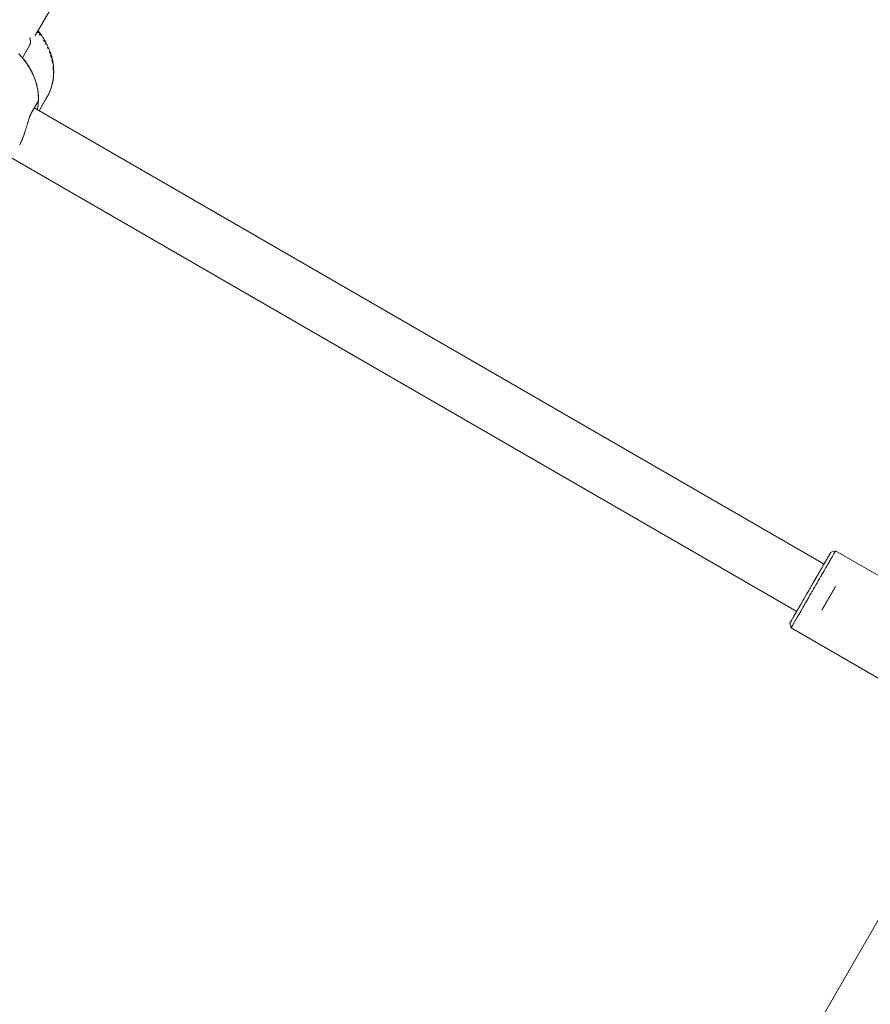
# Model space of a CAD drawing. Units: millimetres. Extents: x -5138 to 5155, y -4017 to 3771.
# Drawn here: x -2291 to -2042, y -1490 to -1202 of the extents above; entities that cross this region are included whole.
import ezdxf

# ---------------------------------------------------------------- set-up
doc = ezdxf.new("R2010")
doc.units = ezdxf.units.MM
doc.layers.get('0').update_dxf_attribs({"lineweight": 5})
doc.layers.add('Working-None', color=7, linetype='Continuous', lineweight=5)

# ---------------------------------------------------------------- blocks, each defined once
blk = doc.blocks.new('Group')
at = {"color": 7, "linetype": 'Continuous', "lineweight": 5, "transparency": 33554687}
for p, q in [((-2298.75, -1088.45), (-2298.75, -1088.45)), ((-2299.83, -1090.32), (-2299.45, -1089.66)), ((-2291.21, -1091), (-2291.2, -1091.05)), ((-2290.78, -1094.62), (-2290.77, -1094.51)), ((-2291.68, -1099.83), (-2291.68, -1099.83)), ((-2291.11, -1097.9), (-2291.11, -1097.9)), ((-2293.18, -1102.72), (-2293.18, -1102.72)), ((-2292.91, -1102.3), (-2292.91, -1102.3)), ((-2292.91, -1102.31), (-2292.91, -1102.3)), ((-2292.91, -1102.31), (-2292.91, -1102.31)), ((-2292.71, -1101.99), (-2292.71, -1101.98)), ((-2292.71, -1101.99), (-2292.71, -1101.98)), ((-2292.21, -1101.06), (-2292.21, -1101.06)), ((-2291.93, -1100.43), (-2291.92, -1100.43)), ((-2296.39, -1105.02), (-2065.39, -1238.39)), ((-2303.23, -1119.55), (-2073.39, -1252.24)), ((-2063.57, -1235.23), (-2063.54, -1235.17)), ((-2063.52, -1235.14), (-2063.5, -1235.1)), ((-2063.46, -1235.04), (-2063.45, -1235.01)), ((-2063.42, -1234.96), (-2063.41, -1234.94)), ((-2065.15, -1237.97), (-2064.99, -1237.68)), ((-2064.24, -1236.39), (-2064.13, -1236.2)), ((-2063.85, -1235.71), (-2063.79, -1235.61)), ((-2066.76, -1240.75), (-2066.57, -1240.43)), ((-2066.49, -1240.28), (-2066.27, -1239.9)), ((-2065.76, -1239.03), (-2065.7, -1238.93)), ((-2065.55, -1238.66), (-2065.45, -1238.48)), ((-2070.19, -1246.69), (-2070.14, -1246.61)), ((-2069.55, -1245.59), (-2069.39, -1245.32)), ((-2069.22, -1245.02), (-2069.02, -1244.67)), ((-2071.9, -1249.65), (-2071.69, -1249.3)), ((-2070.51, -1247.25), (-2070.5, -1247.23)), ((-2072.22, -1250.21), (-2071.97, -1249.77)), ((-2075.27, -1255.49), (-2075.25, -1255.45)), ((-2075.15, -1255.28), (-2075.09, -1255.18)), ((-2075.02, -1255.07), (-2074.99, -1255.02)), ((-2074.56, -1254.27), (-2074.52, -1254.2)), ((-2074.45, -1254.07), (-2074.37, -1253.93)), ((-2074.19, -1253.62), (-2074.05, -1253.37)), ((-2073.8, -1252.95), (-2073.72, -1252.82))]:
    blk.add_line(p, q, dxfattribs=at)
at = {"color": 7, "linetype": 'Continuous', "lineweight": 5, "transparency": 33554687, "flags": 128}
for points in [[(-2296.14, -1083.93), (-2296.1, -1083.85), (-2292.55, -1077.72), (-2264.66, -1029.41), (-2250.26, -1004.46), (-2235.57, -979.01), (-2205.38, -926.73), (-2197.68, -913.39), (-2189.92, -899.95), (-2182.11, -886.42), (-2174.24, -872.8), (-2166.33, -859.09), (-2161.34, -850.44)], [(-2167.05, -1546.03), (-2166.83, -1545.66), (-2150, -1516.5), (-2123.19, -1470.08), (-2095.91, -1422.82), (-2068.18, -1374.79), (-2040.02, -1326.02), (-2011.47, -1276.56), (-1982.55, -1226.47), (-1953.29, -1175.8), (-1923.72, -1124.58), (-1893.88, -1072.89), (-1890.61, -1067.23), (-1887.32, -1061.53), (-1880.68, -1050.02), (-1877.33, -1044.23), (-1873.98, -1038.42), (-1870.62, -1032.6), (-1867.25, -1026.77), (-1841.88, -982.82)], [(-2300.93, -1089.18), (-2300.63, -1089.49), (-2300.36, -1089.78), (-2300.07, -1090.11), (-2299.82, -1090.41), (-2299.53, -1090.75), (-2299.3, -1091.04), (-2299.03, -1091.39), (-2298.82, -1091.69), (-2298.56, -1092.05), (-2298.36, -1092.36), (-2298.12, -1092.72), (-2297.93, -1093.03), (-2297.7, -1093.41), (-2297.53, -1093.71), (-2297.31, -1094.12), (-2297.16, -1094.4), (-2296.95, -1094.82), (-2296.83, -1095.09), (-2296.63, -1095.53), (-2296.52, -1095.79), (-2296.34, -1096.23), (-2296.25, -1096.49), (-2296.08, -1096.94), (-2296, -1097.2), (-2295.86, -1097.66), (-2295.79, -1097.9), (-2295.66, -1098.38), (-2295.61, -1098.61), (-2295.5, -1099.11), (-2295.46, -1099.32), (-2295.37, -1099.83), (-2295.34, -1100.02), (-2295.27, -1100.54), (-2295.25, -1100.72), (-2295.2, -1101.25), (-2295.2, -1101.42), (-2295.17, -1101.95), (-2295.17, -1102.1), (-2295.17, -1102.65), (-2295.17, -1102.79), (-2295.18, -1102.92), (-2297.26, -1106.53), (-2297.27, -1106.56), (-2297.29, -1106.59), (-2297.33, -1106.67), (-2297.39, -1106.79), (-2297.4, -1106.8), (-2297.45, -1106.91), (-2297.47, -1106.95), (-2297.51, -1107.04), (-2297.52, -1107.06), (-2297.55, -1107.14), (-2297.57, -1107.18), (-2297.59, -1107.23), (-2297.63, -1107.33), (-2297.63, -1107.35), (-2297.69, -1107.49), (-2297.69, -1107.5), (-2297.75, -1107.66), (-2297.75, -1107.67), (-2297.81, -1107.84), (-2297.81, -1107.85), (-2297.87, -1108.03), (-2297.88, -1108.05), (-2297.91, -1108.14), (-2297.94, -1108.22), (-2297.95, -1108.25), (-2298, -1108.43), (-2298.01, -1108.46), (-2298.07, -1108.64), (-2298.08, -1108.68), (-2298.13, -1108.86), (-2298.15, -1108.91), (-2298.2, -1109.09), (-2298.22, -1109.15), (-2298.27, -1109.32), (-2298.27, -1109.33), (-2298.29, -1109.4), (-2298.35, -1109.58), (-2298.37, -1109.67), (-2298.42, -1109.84), (-2298.45, -1109.95), (-2298.5, -1110.1), (-2298.54, -1110.24), (-2298.56, -1110.32), (-2298.58, -1110.37), (-2298.62, -1110.53), (-2298.66, -1110.65), (-2298.72, -1110.84), (-2298.75, -1110.93), (-2298.81, -1111.15), (-2298.83, -1111.23), (-2298.83, -1111.23), (-2298.91, -1111.46), (-2298.93, -1111.52), (-2299.01, -1111.78), (-2299.02, -1111.81), (-2299.1, -1112.07), (-2299.11, -1112.09), (-2299.12, -1112.11), (-2299.22, -1112.41), (-2299.22, -1112.43), (-2299.33, -1112.73), (-2299.33, -1112.74), (-2299.38, -1112.85), (-2299.45, -1113.05), (-2299.45, -1113.05), (-2299.56, -1113.36), (-2299.57, -1113.37), (-2299.65, -1113.59), (-2299.68, -1113.67), (-2299.69, -1113.69), (-2299.81, -1113.97), (-2299.82, -1114), (-2299.94, -1114.27), (-2299.94, -1114.28), (-2299.95, -1114.31), (-2300.07, -1114.57), (-2300.09, -1114.62), (-2300.2, -1114.86), (-2300.23, -1114.92), (-2300.23, -1114.93), (-2300.34, -1115.14), (-2300.38, -1115.22), (-2300.48, -1115.41), (-2300.53, -1115.51), (-2300.54, -1115.53), (-2300.62, -1115.68), (-2300.68, -1115.79)], [(-2295.28, -1082.44), (-2294.87, -1082.94), (-2294.35, -1083.64), (-2294.34, -1083.64), (-2294.32, -1083.68)], [(-2299.86, -1090.37), (-2299.83, -1090.32), (-2299.72, -1090.45), (-2299.58, -1090.62), (-2299.23, -1091.08), (-2299.07, -1091.27), (-2298.75, -1091.71), (-2298.6, -1091.92), (-2298.3, -1092.37), (-2298.15, -1092.59), (-2297.88, -1093.03), (-2297.74, -1093.26), (-2297.49, -1093.7), (-2297.35, -1093.96), (-2297.12, -1094.39), (-2296.98, -1094.66), (-2296.79, -1095.08), (-2296.66, -1095.37), (-2296.49, -1095.77), (-2296.36, -1096.07), (-2296.22, -1096.47), (-2296.1, -1096.78), (-2295.97, -1097.17), (-2295.87, -1097.48), (-2295.76, -1097.87), (-2295.67, -1098.2), (-2295.58, -1098.58), (-2295.5, -1098.92), (-2295.43, -1099.28), (-2295.37, -1099.64), (-2295.32, -1099.99), (-2295.26, -1100.35), (-2295.23, -1100.69), (-2295.19, -1101.06), (-2295.17, -1101.39), (-2295.15, -1101.76), (-2295.15, -1102.08), (-2295.14, -1102.45), (-2295.15, -1102.77), (-2295.16, -1103.14), (-2295.19, -1103.45), (-2295.22, -1103.82), (-2295.26, -1104.13), (-2295.3, -1104.51), (-2295.35, -1104.8), (-2295.42, -1105.18), (-2295.48, -1105.46), (-2295.5, -1105.54), (-2295.48, -1105.46), (-2295.42, -1105.18), (-2295.35, -1104.8), (-2295.3, -1104.51), (-2295.26, -1104.13), (-2295.22, -1103.82), (-2295.19, -1103.45), (-2295.16, -1103.14), (-2295.15, -1102.77), (-2295.14, -1102.45), (-2295.15, -1102.08), (-2295.15, -1101.76), (-2295.17, -1101.39), (-2295.19, -1101.06), (-2295.23, -1100.69), (-2295.26, -1100.35), (-2295.32, -1099.99), (-2295.37, -1099.64), (-2295.43, -1099.28), (-2295.5, -1098.92), (-2295.58, -1098.58), (-2295.67, -1098.2), (-2295.76, -1097.87), (-2295.87, -1097.48), (-2295.97, -1097.17), (-2296.1, -1096.78), (-2296.22, -1096.47), (-2296.36, -1096.07), (-2296.49, -1095.77), (-2296.66, -1095.37), (-2296.79, -1095.08), (-2296.98, -1094.66), (-2297.12, -1094.39), (-2297.35, -1093.96), (-2297.49, -1093.7), (-2297.74, -1093.26), (-2297.88, -1093.03), (-2298.15, -1092.59), (-2298.3, -1092.37), (-2298.6, -1091.92), (-2298.75, -1091.71), (-2299.07, -1091.27), (-2299.23, -1091.08), (-2299.58, -1090.62), (-2299.72, -1090.45), (-2299.83, -1090.32), (-2297.75, -1086.72), (-2297.72, -1086.66), (-2297.68, -1086.55), (-2297.67, -1086.53), (-2297.63, -1086.44), (-2297.61, -1086.36), (-2297.59, -1086.32), (-2297.57, -1086.25), (-2297.56, -1086.2), (-2297.55, -1086.16), (-2297.53, -1086.07), (-2297.53, -1086.06), (-2297.52, -1085.99), (-2297.52, -1085.92), (-2297.51, -1085.85), (-2297.51, -1085.77), (-2297.5, -1085.7), (-2297.5, -1085.61), (-2297.5, -1085.54), (-2297.51, -1085.44), (-2297.51, -1085.37), (-2297.52, -1085.26), (-2297.53, -1085.18), (-2297.53, -1085.13), (-2297.54, -1085.08), (-2297.55, -1085), (-2297.57, -1084.88), (-2297.58, -1084.8), (-2297.61, -1084.68), (-2297.63, -1084.6), (-2297.66, -1084.47), (-2297.66, -1084.45), (-2297.66, -1084.47), (-2297.63, -1084.6), (-2297.61, -1084.68), (-2297.58, -1084.8), (-2297.57, -1084.88), (-2297.55, -1085), (-2297.54, -1085.08), (-2297.53, -1085.13), (-2297.53, -1085.18), (-2297.52, -1085.26), (-2297.51, -1085.37), (-2297.51, -1085.44), (-2297.5, -1085.54), (-2297.5, -1085.61), (-2297.5, -1085.7), (-2297.51, -1085.77), (-2297.51, -1085.85), (-2297.52, -1085.92), (-2297.52, -1085.99), (-2297.53, -1086.06), (-2297.53, -1086.07), (-2297.55, -1086.16), (-2297.56, -1086.2), (-2297.57, -1086.25), (-2297.59, -1086.32), (-2297.61, -1086.36), (-2297.63, -1086.44), (-2297.67, -1086.53), (-2297.68, -1086.55), (-2297.72, -1086.66), (-2297.75, -1086.72)], [(-2295.46, -1082.75), (-2295.35, -1082.88), (-2295.22, -1083.05), (-2295.32, -1082.92)], [(-2294.87, -1083.48), (-2294.95, -1083.39), (-2294.85, -1083.51), (-2294.68, -1083.73), (-2294.82, -1083.55)], [(-2294.55, -1083.39), (-2294.31, -1083.71), (-2294.57, -1083.37), (-2294.84, -1083.01), (-2294.59, -1083.34)], [(-2292.45, -1101.52), (-2292.38, -1101.39), (-2292.15, -1100.93), (-2292.13, -1100.91), (-2291.92, -1100.44), (-2291.91, -1100.41), (-2291.71, -1099.93), (-2291.7, -1099.9), (-2291.52, -1099.42), (-2291.51, -1099.39), (-2291.35, -1098.9), (-2291.21, -1098.41), (-2291.2, -1098.38), (-2291.07, -1097.88), (-2291.07, -1097.85), (-2290.96, -1097.34), (-2290.95, -1097.31), (-2290.87, -1096.8), (-2290.86, -1096.77), (-2290.79, -1096.26), (-2290.74, -1095.75), (-2290.74, -1095.72), (-2290.7, -1095.21), (-2290.7, -1095.18), (-2290.69, -1094.67), (-2290.69, -1094.16), (-2290.69, -1094.13), (-2290.7, -1093.62), (-2290.74, -1093.11), (-2290.74, -1093.08), (-2290.79, -1092.58), (-2290.85, -1092.08), (-2290.86, -1092.05), (-2290.94, -1091.55), (-2291.03, -1091.06), (-2291.04, -1091.03), (-2291.14, -1090.55), (-2291.26, -1090.07), (-2291.27, -1090.04), (-2291.4, -1089.56), (-2291.55, -1089.09), (-2291.56, -1089.07), (-2291.72, -1088.61), (-2291.89, -1088.15), (-2292.07, -1087.71), (-2292.08, -1087.68), (-2292.26, -1087.24), (-2292.46, -1086.81), (-2292.67, -1086.39), (-2292.68, -1086.37), (-2292.9, -1085.96), (-2293.12, -1085.55), (-2293.35, -1085.16), (-2293.36, -1085.15), (-2293.59, -1084.76), (-2293.84, -1084.38), (-2294.08, -1084.02), (-2294.34, -1083.65), (-2294.29, -1083.72)], [(-2293.87, -1084.33), (-2293.84, -1084.38), (-2293.84, -1084.37), (-2293.85, -1084.36)], [(-2293.48, -1085.51), (-2293.42, -1085.61), (-2293.51, -1085.46), (-2293.66, -1085.21), (-2293.56, -1085.39)], [(-2293.14, -1086.09), (-2293.19, -1086.01), (-2293.12, -1086.13), (-2292.96, -1086.42), (-2293.08, -1086.2)], [(-2292.38, -1087.59), (-2292.33, -1087.7), (-2292.42, -1087.51), (-2292.53, -1087.27), (-2292.46, -1087.41)], [(-2291.82, -1088.97), (-2291.79, -1089.05), (-2291.84, -1088.9), (-2291.96, -1088.6), (-2291.89, -1088.77)], [(-2291.61, -1089.58), (-2291.63, -1089.52), (-2291.6, -1089.6), (-2291.48, -1089.99), (-2291.43, -1090.16)], [(-2291.57, -1089.69), (-2291.48, -1089.99), (-2291.39, -1090.3), (-2291.35, -1090.47), (-2291.37, -1090.39)], [(-2291.22, -1090.96), (-2291.21, -1091.01), (-2291.12, -1091.45), (-2291.09, -1091.56)], [(-2291.12, -1091.45), (-2291.06, -1091.71), (-2291.02, -1091.94), (-2291.04, -1091.85)], [(-2290.87, -1093.01), (-2290.88, -1092.94), (-2290.86, -1093.12), (-2290.83, -1093.45), (-2290.82, -1093.61)], [(-2290.84, -1093.32), (-2290.83, -1093.45), (-2290.8, -1093.82), (-2290.79, -1093.96), (-2290.8, -1093.91)], [(-2291.03, -1097.47), (-2291.04, -1097.53), (-2290.98, -1097.23), (-2290.95, -1097.03), (-2290.88, -1096.56), (-2290.88, -1096.52), (-2290.88, -1096.54)], [(-2290.96, -1097.07), (-2290.95, -1097.03), (-2290.91, -1096.75)], [(-2290.8, -1095.63), (-2290.79, -1095.49), (-2290.82, -1095.89), (-2290.83, -1096.01), (-2290.82, -1095.97)], [(-2290.78, -1095.05), (-2290.78, -1094.98), (-2290.78, -1095.2), (-2290.79, -1095.49), (-2290.79, -1095.41)], [(-2290.78, -1094.98), (-2290.77, -1094.51), (-2290.77, -1094.47), (-2290.77, -1094.5)], [(-2291.59, -1099.56), (-2291.57, -1099.53), (-2291.67, -1099.8), (-2291.75, -1100.01), (-2291.74, -1099.99)], [(-2291.55, -1099.47), (-2291.57, -1099.53), (-2291.45, -1099.17), (-2291.41, -1099.04), (-2291.42, -1099.06)], [(-2291.06, -1097.62), (-2291.04, -1097.53), (-2291.11, -1097.89), (-2291.14, -1098.04), (-2291.14, -1098.01)], [(-2294.94, -1105.86), (-2292.7, -1101.96), (-2292.65, -1101.87), (-2292.49, -1101.6), (-2292.4, -1101.42), (-2292.4, -1101.43)], [(-2294.94, -1105.86), (-2292.65, -1101.87), (-2294.94, -1105.86)], [(-2292.64, -1101.87), (-2292.63, -1101.85), (-2292.6, -1101.79)], [(-2292.64, -1101.87), (-2292.63, -1101.85), (-2292.64, -1101.87)], [(-2292.38, -1101.38), (-2292.4, -1101.42), (-2292.19, -1101.02), (-2292.16, -1100.96), (-2292.16, -1100.96)], [(-2291.78, -1100.08), (-2291.75, -1100.01), (-2291.91, -1100.42), (-2291.95, -1100.49), (-2291.95, -1100.48)], [(-2035.18, -1250.06), (-2062.03, -1234.56), (-2063.39, -1234.92), (-2063.4, -1234.93), (-2063.4, -1234.93), (-2063.4, -1234.94), (-2063.41, -1234.94), (-2063.42, -1234.96), (-2063.42, -1234.97), (-2063.44, -1235), (-2063.45, -1235.01), (-2063.46, -1235.04), (-2063.48, -1235.07), (-2063.5, -1235.1), (-2063.52, -1235.14), (-2063.54, -1235.17), (-2063.57, -1235.23), (-2063.58, -1235.25), (-2063.63, -1235.34), (-2063.64, -1235.34), (-2063.7, -1235.45), (-2063.71, -1235.47), (-2063.77, -1235.57), (-2063.79, -1235.61), (-2063.85, -1235.71), (-2063.89, -1235.78), (-2063.93, -1235.86), (-2064, -1235.97), (-2064.03, -1236.02), (-2064.13, -1236.19), (-2064.13, -1236.2), (-2064.24, -1236.39), (-2064.27, -1236.43), (-2064.36, -1236.6), (-2064.42, -1236.7), (-2064.49, -1236.83), (-2064.59, -1237), (-2064.64, -1237.08), (-2064.78, -1237.33), (-2064.79, -1237.35), (-2064.97, -1237.65), (-2064.99, -1237.68), (-2065.15, -1237.97), (-2065.21, -1238.07), (-2065.35, -1238.31), (-2065.45, -1238.48), (-2065.55, -1238.66), (-2065.7, -1238.93), (-2065.76, -1239.03), (-2065.98, -1239.4), (-2065.99, -1239.42), (-2066.23, -1239.84), (-2066.27, -1239.9), (-2066.49, -1240.28), (-2066.57, -1240.43), (-2066.76, -1240.75), (-2066.89, -1240.98), (-2067.05, -1241.25), (-2067.22, -1241.55), (-2067.34, -1241.76), (-2067.56, -1242.15), (-2067.63, -1242.27), (-2067.92, -1242.76), (-2067.94, -1242.79), (-2068.25, -1243.33), (-2068.28, -1243.38), (-2068.56, -1243.87), (-2068.65, -1244.02), (-2068.89, -1244.44), (-2069.02, -1244.67), (-2069.22, -1245.02), (-2069.39, -1245.32), (-2069.55, -1245.59), (-2069.77, -1245.96), (-2069.87, -1246.14), (-2070.14, -1246.61), (-2070.19, -1246.69), (-2070.5, -1247.23), (-2070.51, -1247.25), (-2070.8, -1247.76), (-2070.87, -1247.87), (-2071.1, -1248.28), (-2071.22, -1248.48), (-2071.4, -1248.8), (-2071.57, -1249.08), (-2071.69, -1249.3), (-2071.9, -1249.65), (-2071.97, -1249.77), (-2072.22, -1250.21), (-2072.23, -1250.22), (-2072.47, -1250.65), (-2072.52, -1250.73), (-2072.7, -1251.05), (-2072.81, -1251.23), (-2072.93, -1251.44), (-2073.08, -1251.7), (-2073.14, -1251.81), (-2073.34, -1252.15), (-2073.35, -1252.16), (-2073.54, -1252.5), (-2073.58, -1252.56), (-2073.72, -1252.82), (-2073.8, -1252.95), (-2073.89, -1253.11), (-2074, -1253.3), (-2074.05, -1253.37), (-2074.19, -1253.62), (-2074.19, -1253.63), (-2074.32, -1253.85), (-2074.37, -1253.93), (-2074.45, -1254.07), (-2074.52, -1254.2), (-2074.56, -1254.27), (-2074.66, -1254.44), (-2074.67, -1254.45), (-2074.77, -1254.63), (-2074.79, -1254.66), (-2074.86, -1254.79), (-2074.9, -1254.85), (-2074.95, -1254.93), (-2074.99, -1255.02), (-2075.02, -1255.07), (-2075.08, -1255.17), (-2075.09, -1255.18), (-2075.15, -1255.28), (-2075.15, -1255.29), (-2075.2, -1255.37), (-2075.22, -1255.4), (-2075.25, -1255.45), (-2075.27, -1255.49), (-2075.29, -1255.52), (-2075.31, -1255.56), (-2075.32, -1255.58), (-2075.34, -1255.62), (-2075.35, -1255.62), (-2075.36, -1255.66), (-2075.37, -1255.66), (-2075.38, -1255.69), (-2075.38, -1255.69), (-2075.39, -1255.7), (-2075.39, -1255.7), (-2075.39, -1255.71), (-2075.03, -1257.07), (-2048.18, -1272.57)], [(-2075.03, -1257.07), (-2075.02, -1257.07), (-2075.02, -1257.07), (-2075.01, -1257.05), (-2075.01, -1257.05), (-2075, -1257.02), (-2075, -1257.02), (-2074.97, -1256.98), (-2074.97, -1256.97), (-2074.94, -1256.93), (-2074.93, -1256.91), (-2074.91, -1256.86), (-2074.89, -1256.83), (-2074.86, -1256.78), (-2074.83, -1256.74), (-2074.81, -1256.69), (-2074.77, -1256.62), (-2074.75, -1256.59), (-2074.69, -1256.49), (-2074.68, -1256.47), (-2074.6, -1256.34), (-2074.6, -1256.33), (-2074.52, -1256.19), (-2074.49, -1256.14), (-2074.42, -1256.03), (-2074.37, -1255.93), (-2074.32, -1255.85), (-2074.23, -1255.7), (-2074.21, -1255.65), (-2074.09, -1255.44), (-2074.08, -1255.44), (-2073.95, -1255.21), (-2073.91, -1255.14), (-2073.81, -1254.96), (-2073.73, -1254.82), (-2073.65, -1254.7), (-2073.52, -1254.47), (-2073.49, -1254.41), (-2073.31, -1254.1), (-2073.3, -1254.08), (-2073.12, -1253.77), (-2073.06, -1253.67), (-2072.92, -1253.42), (-2072.8, -1253.22), (-2072.7, -1253.04), (-2072.52, -1252.74), (-2072.47, -1252.65), (-2072.23, -1252.23), (-2072.23, -1252.23), (-2071.97, -1251.78), (-2071.92, -1251.68), (-2071.7, -1251.32), (-2071.59, -1251.11), (-2071.42, -1250.83), (-2071.24, -1250.51), (-2071.13, -1250.32), (-2070.88, -1249.89), (-2070.82, -1249.79), (-2070.51, -1249.25), (-2070.51, -1249.25), (-2070.18, -1248.68), (-2070.13, -1248.59), (-2069.85, -1248.1), (-2069.74, -1247.91), (-2069.51, -1247.51), (-2069.34, -1247.22), (-2069.16, -1246.91), (-2068.93, -1246.52), (-2068.81, -1246.31), (-2068.53, -1245.82), (-2068.46, -1245.7), (-2068.12, -1245.11), (-2068.11, -1245.09), (-2067.76, -1244.48), (-2067.72, -1244.41), (-2067.41, -1243.88), (-2067.32, -1243.72), (-2067.07, -1243.29), (-2066.93, -1243.04), (-2066.74, -1242.71), (-2066.54, -1242.38), (-2066.41, -1242.15), (-2066.17, -1241.74), (-2066.1, -1241.6), (-2065.81, -1241.11), (-2065.79, -1241.08), (-2065.5, -1240.57), (-2065.47, -1240.52), (-2065.22, -1240.09), (-2065.14, -1239.95), (-2064.96, -1239.63), (-2064.83, -1239.41), (-2064.7, -1239.19), (-2064.53, -1238.89), (-2064.46, -1238.78), (-2064.25, -1238.41), (-2064.24, -1238.39), (-2064.03, -1238.02), (-2063.99, -1237.96), (-2063.83, -1237.68), (-2063.75, -1237.55), (-2063.64, -1237.36), (-2063.53, -1237.16), (-2063.47, -1237.06), (-2063.33, -1236.81), (-2063.18, -1236.55), (-2063.14, -1236.49), (-2063.04, -1236.31), (-2062.97, -1236.2), (-2062.91, -1236.09), (-2062.82, -1235.93), (-2062.79, -1235.89), (-2062.69, -1235.7), (-2062.68, -1235.7), (-2062.59, -1235.53), (-2062.56, -1235.49), (-2062.5, -1235.38), (-2062.46, -1235.3), (-2062.42, -1235.24), (-2062.37, -1235.15), (-2062.35, -1235.11), (-2062.29, -1235.01), (-2062.29, -1235), (-2062.23, -1234.91), (-2062.22, -1234.89), (-2062.18, -1234.82), (-2062.17, -1234.8), (-2062.14, -1234.75), (-2062.12, -1234.72), (-2062.1, -1234.69), (-2062.09, -1234.66), (-2062.08, -1234.64), (-2062.06, -1234.61), (-2062.05, -1234.6), (-2062.04, -1234.58), (-2062.04, -1234.58), (-2062.03, -1234.56), (-2062.03, -1234.56), (-2062.03, -1234.56), (-2062.03, -1234.56), (-2062.03, -1234.56), (-2062.04, -1234.58), (-2062.04, -1234.58), (-2062.05, -1234.6), (-2062.06, -1234.61), (-2062.08, -1234.64), (-2062.09, -1234.66), (-2062.1, -1234.69), (-2062.12, -1234.72), (-2062.14, -1234.75), (-2062.17, -1234.8), (-2062.18, -1234.82), (-2062.22, -1234.89), (-2062.23, -1234.91), (-2062.29, -1235), (-2062.29, -1235.01), (-2062.35, -1235.11), (-2062.37, -1235.15), (-2062.42, -1235.24), (-2062.46, -1235.3), (-2062.5, -1235.38), (-2062.56, -1235.49), (-2062.59, -1235.53), (-2062.68, -1235.7), (-2062.69, -1235.7), (-2062.79, -1235.89), (-2062.82, -1235.93), (-2062.91, -1236.09), (-2062.97, -1236.2), (-2063.04, -1236.31), (-2063.14, -1236.49), (-2063.18, -1236.55), (-2063.33, -1236.81), (-2063.47, -1237.06), (-2063.53, -1237.16), (-2063.64, -1237.36), (-2063.75, -1237.55), (-2063.83, -1237.68), (-2063.99, -1237.96), (-2064.03, -1238.02), (-2064.24, -1238.39), (-2064.25, -1238.41), (-2064.46, -1238.78), (-2064.53, -1238.89), (-2064.7, -1239.19), (-2064.83, -1239.41), (-2064.96, -1239.63), (-2065.14, -1239.95), (-2065.22, -1240.09), (-2065.47, -1240.52), (-2065.5, -1240.57), (-2065.79, -1241.08), (-2065.81, -1241.11), (-2066.1, -1241.6), (-2066.17, -1241.74), (-2066.41, -1242.15), (-2066.54, -1242.38), (-2066.74, -1242.71), (-2066.93, -1243.04), (-2067.07, -1243.29), (-2067.32, -1243.72), (-2067.41, -1243.88), (-2067.72, -1244.41), (-2067.76, -1244.48), (-2068.11, -1245.09), (-2068.12, -1245.11), (-2068.46, -1245.7), (-2068.53, -1245.82), (-2068.81, -1246.31), (-2068.93, -1246.52), (-2069.16, -1246.91), (-2069.34, -1247.22), (-2069.51, -1247.51), (-2069.74, -1247.91), (-2069.85, -1248.1), (-2070.13, -1248.59), (-2070.18, -1248.68), (-2070.51, -1249.25), (-2070.51, -1249.25), (-2070.82, -1249.79), (-2070.88, -1249.89), (-2071.13, -1250.32), (-2071.24, -1250.51), (-2071.42, -1250.83), (-2071.59, -1251.11), (-2071.7, -1251.32), (-2071.92, -1251.68), (-2071.97, -1251.78), (-2072.23, -1252.23), (-2072.23, -1252.23), (-2072.47, -1252.65), (-2072.52, -1252.74), (-2072.7, -1253.04), (-2072.8, -1253.22), (-2072.92, -1253.42), (-2073.06, -1253.67), (-2073.12, -1253.77), (-2073.3, -1254.08), (-2073.31, -1254.1), (-2073.49, -1254.41), (-2073.52, -1254.47), (-2073.65, -1254.7), (-2073.73, -1254.82), (-2073.81, -1254.96), (-2073.91, -1255.14), (-2073.95, -1255.21), (-2074.08, -1255.44), (-2074.09, -1255.44), (-2074.21, -1255.65), (-2074.23, -1255.7), (-2074.32, -1255.85), (-2074.37, -1255.93), (-2074.42, -1256.03), (-2074.49, -1256.14), (-2074.52, -1256.19), (-2074.6, -1256.33), (-2074.6, -1256.34), (-2074.68, -1256.47), (-2074.69, -1256.49), (-2074.75, -1256.59), (-2074.77, -1256.62), (-2074.81, -1256.69), (-2074.83, -1256.74), (-2074.86, -1256.78), (-2074.89, -1256.83), (-2074.91, -1256.86), (-2074.93, -1256.91), (-2074.94, -1256.93), (-2074.97, -1256.97), (-2074.97, -1256.98), (-2075, -1257.02), (-2075, -1257.02), (-2075.01, -1257.05), (-2075.01, -1257.05), (-2075.02, -1257.07), (-2075.02, -1257.07), (-2075.03, -1257.07)], [(-2064.49, -1236.83), (-2064.42, -1236.7), (-2064.36, -1236.6)], [(-2066.23, -1239.84), (-2065.99, -1239.42), (-2065.98, -1239.4)], [(-2066.03, -1251.88), (-2066.03, -1251.88), (-2066.03, -1251.88), (-2066.03, -1251.88), (-2066.03, -1251.87), (-2066.03, -1251.87), (-2066.02, -1251.87), (-2066.02, -1251.87), (-2066.02, -1251.87), (-2066.02, -1251.87), (-2066.02, -1251.86), (-2066.02, -1251.86), (-2066.02, -1251.86), (-2066.02, -1251.85), (-2066.01, -1251.85), (-2066.01, -1251.85), (-2066.01, -1251.84), (-2066.01, -1251.84), (-2066, -1251.84), (-2066, -1251.83), (-2066, -1251.83), (-2066, -1251.82), (-2065.99, -1251.82), (-2065.99, -1251.81), (-2065.99, -1251.81), (-2065.98, -1251.8), (-2065.98, -1251.79), (-2065.98, -1251.79), (-2065.97, -1251.78), (-2065.97, -1251.78), (-2065.97, -1251.77), (-2065.96, -1251.76), (-2065.96, -1251.75), (-2065.95, -1251.75), (-2065.95, -1251.74), (-2065.94, -1251.73), (-2065.94, -1251.72), (-2065.93, -1251.71), (-2065.93, -1251.7), (-2065.92, -1251.7), (-2065.92, -1251.69), (-2065.91, -1251.68), (-2065.91, -1251.67), (-2065.9, -1251.66), (-2065.9, -1251.65), (-2065.89, -1251.64), (-2065.88, -1251.63), (-2065.88, -1251.62), (-2065.87, -1251.6), (-2065.86, -1251.59), (-2065.86, -1251.58), (-2065.85, -1251.57), (-2065.84, -1251.56), (-2065.84, -1251.55), (-2065.83, -1251.53), (-2065.82, -1251.52), (-2065.82, -1251.51), (-2065.81, -1251.5), (-2065.8, -1251.48), (-2065.79, -1251.47), (-2065.78, -1251.46), (-2065.78, -1251.44), (-2065.77, -1251.43), (-2065.76, -1251.41), (-2065.75, -1251.4), (-2065.74, -1251.38), (-2065.73, -1251.37), (-2065.73, -1251.35), (-2065.72, -1251.34), (-2065.71, -1251.32), (-2065.7, -1251.31), (-2065.69, -1251.29), (-2065.68, -1251.28), (-2065.67, -1251.26), (-2065.66, -1251.24), (-2065.65, -1251.23), (-2065.64, -1251.21), (-2065.63, -1251.19), (-2065.62, -1251.18), (-2065.61, -1251.16), (-2065.6, -1251.14), (-2065.59, -1251.13), (-2065.58, -1251.11), (-2065.57, -1251.09), (-2065.56, -1251.07), (-2065.55, -1251.05), (-2065.54, -1251.04), (-2065.53, -1251.02), (-2065.52, -1251), (-2065.51, -1250.98), (-2065.5, -1250.96), (-2065.49, -1250.94), (-2065.48, -1250.92), (-2065.47, -1250.9), (-2065.45, -1250.88), (-2065.44, -1250.86), (-2065.43, -1250.84), (-2065.42, -1250.82), (-2065.41, -1250.8), (-2065.4, -1250.78), (-2065.38, -1250.76), (-2065.37, -1250.74), (-2065.36, -1250.72), (-2065.35, -1250.7), (-2065.34, -1250.68), (-2065.32, -1250.66), (-2065.31, -1250.64), (-2065.3, -1250.61), (-2065.29, -1250.59), (-2065.27, -1250.57), (-2065.26, -1250.55), (-2065.25, -1250.53), (-2065.23, -1250.5), (-2065.22, -1250.48), (-2065.21, -1250.46), (-2065.2, -1250.43), (-2065.18, -1250.41), (-2065.17, -1250.39), (-2065.15, -1250.36), (-2065.14, -1250.34), (-2065.13, -1250.32), (-2065.11, -1250.29), (-2065.1, -1250.27), (-2065.09, -1250.24), (-2065.07, -1250.22), (-2065.06, -1250.19), (-2065.04, -1250.17), (-2065.03, -1250.14), (-2065.01, -1250.12), (-2065, -1250.09), (-2064.98, -1250.07), (-2064.97, -1250.04), (-2064.96, -1250.02), (-2064.94, -1249.99), (-2064.93, -1249.97), (-2064.91, -1249.94), (-2064.9, -1249.92), (-2064.88, -1249.89), (-2064.87, -1249.86), (-2064.85, -1249.84), (-2064.84, -1249.81), (-2064.82, -1249.79), (-2064.81, -1249.76), (-2064.79, -1249.74), (-2064.78, -1249.71), (-2064.76, -1249.68), (-2064.75, -1249.66), (-2064.73, -1249.63), (-2064.72, -1249.6), (-2064.7, -1249.58), (-2064.69, -1249.55), (-2064.67, -1249.52), (-2064.65, -1249.5), (-2064.64, -1249.47), (-2064.62, -1249.44), (-2064.61, -1249.42), (-2064.59, -1249.39), (-2064.58, -1249.36), (-2064.56, -1249.34), (-2064.55, -1249.31), (-2064.53, -1249.28), (-2064.51, -1249.26), (-2064.5, -1249.23), (-2064.48, -1249.2), (-2064.47, -1249.17), (-2064.45, -1249.15), (-2064.44, -1249.12), (-2064.42, -1249.09), (-2064.4, -1249.06), (-2064.39, -1249.04), (-2064.37, -1249.01), (-2064.36, -1248.98), (-2064.34, -1248.95), (-2064.32, -1248.93), (-2064.31, -1248.9), (-2064.29, -1248.87), (-2064.28, -1248.84), (-2064.26, -1248.81), (-2064.24, -1248.78), (-2064.23, -1248.76), (-2064.21, -1248.73), (-2064.19, -1248.7), (-2064.18, -1248.67), (-2064.16, -1248.64), (-2064.14, -1248.61), (-2064.13, -1248.59), (-2064.11, -1248.56), (-2064.09, -1248.53), (-2064.08, -1248.5), (-2064.06, -1248.47), (-2064.04, -1248.44), (-2064.03, -1248.41), (-2064.01, -1248.38), (-2063.99, -1248.36), (-2063.98, -1248.33), (-2063.96, -1248.3), (-2063.94, -1248.27), (-2063.93, -1248.24), (-2063.91, -1248.21), (-2063.9, -1248.18), (-2063.88, -1248.15), (-2063.86, -1248.13), (-2063.85, -1248.1), (-2063.83, -1248.07), (-2063.81, -1248.04), (-2063.8, -1248.01), (-2063.78, -1247.98), (-2063.76, -1247.96), (-2063.75, -1247.93), (-2063.73, -1247.9), (-2063.72, -1247.87), (-2063.7, -1247.84), (-2063.68, -1247.82), (-2063.67, -1247.79), (-2063.65, -1247.76), (-2063.64, -1247.73), (-2063.62, -1247.71), (-2063.6, -1247.68), (-2063.59, -1247.65), (-2063.57, -1247.62), (-2063.56, -1247.6), (-2063.54, -1247.57), (-2063.53, -1247.54), (-2063.51, -1247.52), (-2063.49, -1247.49), (-2063.48, -1247.46), (-2063.46, -1247.43), (-2063.45, -1247.41), (-2063.43, -1247.38), (-2063.42, -1247.35), (-2063.4, -1247.33), (-2063.39, -1247.3), (-2063.37, -1247.27), (-2063.36, -1247.25), (-2063.34, -1247.22), (-2063.33, -1247.2), (-2063.31, -1247.17), (-2063.29, -1247.14), (-2063.28, -1247.12), (-2063.26, -1247.09), (-2063.25, -1247.06), (-2063.23, -1247.04), (-2063.22, -1247.01), (-2063.2, -1246.99), (-2063.19, -1246.96), (-2063.17, -1246.94), (-2063.16, -1246.91), (-2063.15, -1246.88), (-2063.13, -1246.86), (-2063.12, -1246.83), (-2063.1, -1246.81), (-2063.09, -1246.78), (-2063.07, -1246.76), (-2063.06, -1246.73), (-2063.04, -1246.71), (-2063.03, -1246.68), (-2063.01, -1246.66), (-2063, -1246.63), (-2062.98, -1246.61), (-2062.97, -1246.58), (-2062.96, -1246.56), (-2062.94, -1246.53), (-2062.93, -1246.51), (-2062.92, -1246.49), (-2062.9, -1246.46), (-2062.89, -1246.44), (-2062.87, -1246.41), (-2062.86, -1246.39), (-2062.85, -1246.37), (-2062.83, -1246.35), (-2062.82, -1246.32), (-2062.81, -1246.3), (-2062.8, -1246.28), (-2062.78, -1246.26), (-2062.77, -1246.23), (-2062.76, -1246.21), (-2062.74, -1246.19), (-2062.73, -1246.17), (-2062.72, -1246.15), (-2062.71, -1246.13), (-2062.7, -1246.1), (-2062.68, -1246.08), (-2062.67, -1246.06), (-2062.66, -1246.04), (-2062.65, -1246.02), (-2062.64, -1246), (-2062.62, -1245.98), (-2062.61, -1245.96), (-2062.6, -1245.94), (-2062.59, -1245.92), (-2062.58, -1245.9), (-2062.57, -1245.88), (-2062.56, -1245.86), (-2062.55, -1245.85), (-2062.54, -1245.83), (-2062.52, -1245.81), (-2062.51, -1245.79), (-2062.5, -1245.77), (-2062.49, -1245.75), (-2062.48, -1245.74), (-2062.47, -1245.72), (-2062.46, -1245.7), (-2062.45, -1245.68), (-2062.44, -1245.67), (-2062.43, -1245.65), (-2062.42, -1245.63), (-2062.41, -1245.62), (-2062.4, -1245.6), (-2062.39, -1245.58), (-2062.38, -1245.57), (-2062.38, -1245.55), (-2062.37, -1245.53), (-2062.36, -1245.52), (-2062.35, -1245.5), (-2062.34, -1245.49), (-2062.33, -1245.47), (-2062.32, -1245.46), (-2062.31, -1245.44), (-2062.3, -1245.43), (-2062.3, -1245.41), (-2062.29, -1245.4), (-2062.28, -1245.38), (-2062.27, -1245.37), (-2062.26, -1245.36), (-2062.26, -1245.34), (-2062.25, -1245.33), (-2062.24, -1245.32), (-2062.23, -1245.3), (-2062.23, -1245.29), (-2062.22, -1245.28), (-2062.21, -1245.27), (-2062.2, -1245.26), (-2062.2, -1245.24), (-2062.19, -1245.23), (-2062.19, -1245.22), (-2062.18, -1245.21), (-2062.17, -1245.2), (-2062.17, -1245.19), (-2062.16, -1245.18), (-2062.15, -1245.17), (-2062.15, -1245.16), (-2062.14, -1245.15), (-2062.14, -1245.14), (-2062.13, -1245.13), (-2062.13, -1245.12), (-2062.12, -1245.11), (-2062.12, -1245.1), (-2062.11, -1245.1), (-2062.11, -1245.09), (-2062.1, -1245.08), (-2062.1, -1245.07), (-2062.1, -1245.06), (-2062.09, -1245.06), (-2062.09, -1245.05), (-2062.08, -1245.04), (-2062.08, -1245.04), (-2062.08, -1245.03), (-2062.07, -1245.03), (-2062.07, -1245.02), (-2062.07, -1245.01), (-2062.06, -1245.01), (-2062.06, -1245), (-2062.06, -1245), (-2062.05, -1244.99), (-2062.05, -1244.99), (-2062.05, -1244.99), (-2062.05, -1244.98), (-2062.04, -1244.98), (-2062.04, -1244.97), (-2062.04, -1244.97), (-2062.04, -1244.97), (-2062.04, -1244.97), (-2062.04, -1244.96), (-2062.03, -1244.96), (-2062.03, -1244.96), (-2062.03, -1244.96), (-2062.03, -1244.95), (-2062.03, -1244.95), (-2062.03, -1244.95), (-2062.03, -1244.95), (-2062.03, -1244.95), (-2062.03, -1244.95), (-2062.03, -1244.95), (-2062.03, -1244.95), (-2062.03, -1244.95), (-2062.03, -1244.95), (-2062.03, -1244.95), (-2062.03, -1244.95), (-2062.03, -1244.95), (-2062.03, -1244.96), (-2062.03, -1244.96), (-2062.03, -1244.96), (-2062.04, -1244.96), (-2062.04, -1244.97), (-2062.04, -1244.97), (-2062.04, -1244.97), (-2062.04, -1244.97), (-2062.04, -1244.98), (-2062.05, -1244.98), (-2062.05, -1244.99), (-2062.05, -1244.99), (-2062.05, -1244.99), (-2062.06, -1245), (-2062.06, -1245), (-2062.06, -1245.01), (-2062.07, -1245.01), (-2062.07, -1245.02), (-2062.07, -1245.03), (-2062.08, -1245.03), (-2062.08, -1245.04), (-2062.08, -1245.04), (-2062.09, -1245.05), (-2062.09, -1245.06), (-2062.1, -1245.06), (-2062.1, -1245.07), (-2062.1, -1245.08), (-2062.11, -1245.09), (-2062.11, -1245.1), (-2062.12, -1245.1), (-2062.12, -1245.11), (-2062.13, -1245.12), (-2062.13, -1245.13), (-2062.14, -1245.14), (-2062.14, -1245.15), (-2062.15, -1245.16), (-2062.15, -1245.17), (-2062.16, -1245.18), (-2062.17, -1245.19), (-2062.17, -1245.2), (-2062.18, -1245.21), (-2062.19, -1245.22), (-2062.19, -1245.23), (-2062.2, -1245.24), (-2062.2, -1245.26), (-2062.21, -1245.27), (-2062.22, -1245.28), (-2062.23, -1245.29), (-2062.23, -1245.3), (-2062.24, -1245.32), (-2062.25, -1245.33), (-2062.26, -1245.34), (-2062.26, -1245.36), (-2062.27, -1245.37), (-2062.28, -1245.38), (-2062.29, -1245.4), (-2062.3, -1245.41), (-2062.3, -1245.43), (-2062.31, -1245.44), (-2062.32, -1245.46), (-2062.33, -1245.47), (-2062.34, -1245.49), (-2062.35, -1245.5), (-2062.36, -1245.52), (-2062.37, -1245.53), (-2062.38, -1245.55), (-2062.38, -1245.57), (-2062.39, -1245.58), (-2062.4, -1245.6), (-2062.41, -1245.62), (-2062.42, -1245.63), (-2062.43, -1245.65), (-2062.44, -1245.67), (-2062.45, -1245.68), (-2062.46, -1245.7), (-2062.47, -1245.72), (-2062.48, -1245.74), (-2062.49, -1245.75), (-2062.5, -1245.77), (-2062.51, -1245.79), (-2062.52, -1245.81), (-2062.54, -1245.83), (-2062.55, -1245.85), (-2062.56, -1245.86), (-2062.57, -1245.88), (-2062.58, -1245.9), (-2062.59, -1245.92), (-2062.6, -1245.94), (-2062.61, -1245.96), (-2062.62, -1245.98), (-2062.64, -1246), (-2062.65, -1246.02), (-2062.66, -1246.04), (-2062.67, -1246.06), (-2062.68, -1246.08), (-2062.7, -1246.1), (-2062.71, -1246.13), (-2062.72, -1246.15), (-2062.73, -1246.17), (-2062.74, -1246.19), (-2062.76, -1246.21), (-2062.77, -1246.23), (-2062.78, -1246.26), (-2062.8, -1246.28), (-2062.81, -1246.3), (-2062.82, -1246.32), (-2062.83, -1246.35), (-2062.85, -1246.37), (-2062.86, -1246.39), (-2062.87, -1246.41), (-2062.89, -1246.44), (-2062.9, -1246.46), (-2062.92, -1246.49), (-2062.93, -1246.51), (-2062.94, -1246.53), (-2062.96, -1246.56), (-2062.97, -1246.58), (-2062.98, -1246.61), (-2063, -1246.63), (-2063.01, -1246.66), (-2063.03, -1246.68), (-2063.04, -1246.71), (-2063.06, -1246.73), (-2063.07, -1246.76), (-2063.09, -1246.78), (-2063.1, -1246.81), (-2063.12, -1246.83), (-2063.13, -1246.86), (-2063.15, -1246.88), (-2063.16, -1246.91), (-2063.17, -1246.94), (-2063.19, -1246.96), (-2063.2, -1246.99), (-2063.22, -1247.01), (-2063.23, -1247.04), (-2063.25, -1247.06), (-2063.26, -1247.09), (-2063.28, -1247.12), (-2063.29, -1247.14), (-2063.31, -1247.17), (-2063.33, -1247.2), (-2063.34, -1247.22), (-2063.36, -1247.25), (-2063.37, -1247.27), (-2063.39, -1247.3), (-2063.4, -1247.33), (-2063.42, -1247.35), (-2063.43, -1247.38), (-2063.45, -1247.41), (-2063.46, -1247.43), (-2063.48, -1247.46), (-2063.49, -1247.49), (-2063.51, -1247.52), (-2063.53, -1247.54), (-2063.54, -1247.57), (-2063.56, -1247.6), (-2063.57, -1247.62), (-2063.59, -1247.65), (-2063.6, -1247.68), (-2063.62, -1247.71), (-2063.64, -1247.73), (-2063.65, -1247.76), (-2063.67, -1247.79), (-2063.68, -1247.82), (-2063.7, -1247.84), (-2063.72, -1247.87), (-2063.73, -1247.9), (-2063.75, -1247.93), (-2063.76, -1247.96), (-2063.78, -1247.98), (-2063.8, -1248.01), (-2063.81, -1248.04), (-2063.83, -1248.07), (-2063.85, -1248.1), (-2063.86, -1248.13), (-2063.88, -1248.15), (-2063.9, -1248.18), (-2063.91, -1248.21), (-2063.93, -1248.24), (-2063.94, -1248.27), (-2063.96, -1248.3), (-2063.98, -1248.33), (-2063.99, -1248.36), (-2064.01, -1248.38), (-2064.03, -1248.41), (-2064.04, -1248.44), (-2064.06, -1248.47), (-2064.08, -1248.5), (-2064.09, -1248.53), (-2064.11, -1248.56), (-2064.13, -1248.59), (-2064.14, -1248.61), (-2064.16, -1248.64), (-2064.18, -1248.67), (-2064.19, -1248.7), (-2064.21, -1248.73), (-2064.23, -1248.76), (-2064.24, -1248.78), (-2064.26, -1248.81), (-2064.28, -1248.84), (-2064.29, -1248.87), (-2064.31, -1248.9), (-2064.32, -1248.93), (-2064.34, -1248.95), (-2064.36, -1248.98), (-2064.37, -1249.01), (-2064.39, -1249.04), (-2064.4, -1249.06), (-2064.42, -1249.09), (-2064.44, -1249.12), (-2064.45, -1249.15), (-2064.47, -1249.17), (-2064.48, -1249.2), (-2064.5, -1249.23), (-2064.51, -1249.26), (-2064.53, -1249.28), (-2064.55, -1249.31), (-2064.56, -1249.34), (-2064.58, -1249.36), (-2064.59, -1249.39), (-2064.61, -1249.42), (-2064.62, -1249.44), (-2064.64, -1249.47), (-2064.65, -1249.5), (-2064.67, -1249.52), (-2064.69, -1249.55), (-2064.7, -1249.58), (-2064.72, -1249.6), (-2064.73, -1249.63), (-2064.75, -1249.66), (-2064.76, -1249.68), (-2064.78, -1249.71), (-2064.79, -1249.74), (-2064.81, -1249.76), (-2064.82, -1249.79), (-2064.84, -1249.81), (-2064.85, -1249.84), (-2064.87, -1249.86), (-2064.88, -1249.89), (-2064.9, -1249.92), (-2064.91, -1249.94), (-2064.93, -1249.97), (-2064.94, -1249.99), (-2064.96, -1250.02), (-2064.97, -1250.04), (-2064.98, -1250.07), (-2065, -1250.09), (-2065.01, -1250.12), (-2065.03, -1250.14), (-2065.04, -1250.17), (-2065.06, -1250.19), (-2065.07, -1250.22), (-2065.09, -1250.24), (-2065.1, -1250.27), (-2065.11, -1250.29), (-2065.13, -1250.32), (-2065.14, -1250.34), (-2065.15, -1250.36), (-2065.17, -1250.39), (-2065.18, -1250.41), (-2065.2, -1250.43), (-2065.21, -1250.46), (-2065.22, -1250.48), (-2065.23, -1250.5), (-2065.25, -1250.53), (-2065.26, -1250.55), (-2065.27, -1250.57), (-2065.29, -1250.59), (-2065.3, -1250.61), (-2065.31, -1250.64), (-2065.32, -1250.66), (-2065.34, -1250.68), (-2065.35, -1250.7), (-2065.36, -1250.72), (-2065.37, -1250.74), (-2065.38, -1250.76), (-2065.4, -1250.78), (-2065.41, -1250.8), (-2065.42, -1250.82), (-2065.43, -1250.84), (-2065.44, -1250.86), (-2065.45, -1250.88), (-2065.47, -1250.9), (-2065.48, -1250.92), (-2065.49, -1250.94), (-2065.5, -1250.96), (-2065.51, -1250.98), (-2065.52, -1251), (-2065.53, -1251.02), (-2065.54, -1251.04), (-2065.55, -1251.05), (-2065.56, -1251.07), (-2065.57, -1251.09), (-2065.58, -1251.11), (-2065.59, -1251.13), (-2065.6, -1251.14), (-2065.61, -1251.16), (-2065.62, -1251.18), (-2065.63, -1251.19), (-2065.64, -1251.21), (-2065.65, -1251.23), (-2065.66, -1251.24), (-2065.67, -1251.26), (-2065.68, -1251.28), (-2065.69, -1251.29), (-2065.7, -1251.31), (-2065.71, -1251.32), (-2065.72, -1251.34), (-2065.73, -1251.35), (-2065.73, -1251.37), (-2065.74, -1251.38), (-2065.75, -1251.4), (-2065.76, -1251.41), (-2065.77, -1251.43), (-2065.78, -1251.44), (-2065.78, -1251.46), (-2065.79, -1251.47), (-2065.8, -1251.48), (-2065.81, -1251.5), (-2065.82, -1251.51), (-2065.82, -1251.52), (-2065.83, -1251.53), (-2065.84, -1251.55), (-2065.84, -1251.56), (-2065.85, -1251.57), (-2065.86, -1251.58), (-2065.86, -1251.59), (-2065.87, -1251.6), (-2065.88, -1251.62), (-2065.88, -1251.63), (-2065.89, -1251.64), (-2065.9, -1251.65), (-2065.9, -1251.66), (-2065.91, -1251.67), (-2065.91, -1251.68), (-2065.92, -1251.69), (-2065.92, -1251.7), (-2065.93, -1251.7), (-2065.93, -1251.71), (-2065.94, -1251.72), (-2065.94, -1251.73), (-2065.95, -1251.74), (-2065.95, -1251.75), (-2065.96, -1251.75), (-2065.96, -1251.76), (-2065.97, -1251.77), (-2065.97, -1251.78), (-2065.97, -1251.78), (-2065.98, -1251.79), (-2065.98, -1251.79), (-2065.98, -1251.8), (-2065.99, -1251.81), (-2065.99, -1251.81), (-2065.99, -1251.82), (-2066, -1251.82), (-2066, -1251.83), (-2066, -1251.83), (-2066, -1251.84), (-2066.01, -1251.84), (-2066.01, -1251.84), (-2066.01, -1251.85), (-2066.01, -1251.85), (-2066.02, -1251.85), (-2066.02, -1251.86), (-2066.02, -1251.86), (-2066.02, -1251.86), (-2066.02, -1251.87), (-2066.02, -1251.87), (-2066.02, -1251.87), (-2066.02, -1251.87), (-2066.03, -1251.87), (-2066.03, -1251.87), (-2066.03, -1251.88), (-2066.03, -1251.88), (-2066.03, -1251.88), (-2066.03, -1251.88)], [(-2073.54, -1252.5), (-2073.35, -1252.16), (-2073.34, -1252.15)], [(-2075.39, -1255.7), (-2075.39, -1255.7), (-2075.39, -1255.7)]]:
    blk.add_lwpolyline(points, dxfattribs=at)

msp = doc.modelspace()

# ---------------------------------------------------------------- block references
at = {"layer": 'Working-None'}
msp.add_blockref('Group', (9.56, -123.01), dxfattribs=at)

doc.saveas('drawing.dxf')
